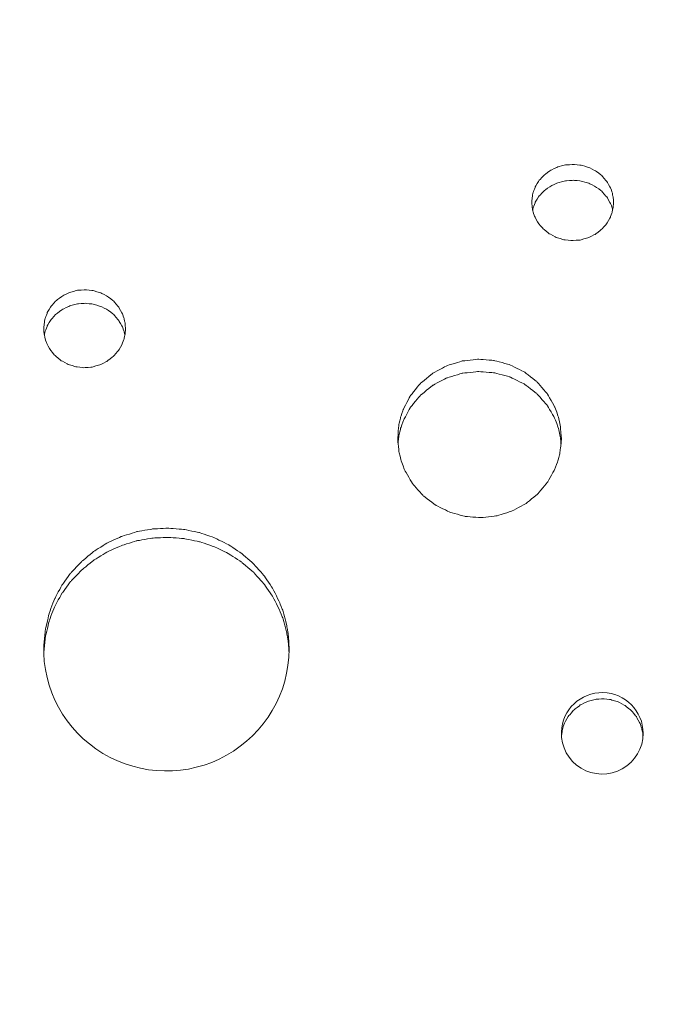
# Model space of a CAD drawing. Units: millimetres. Extents: x -5238 to 5262, y -7062 to 7788.
# Drawn here: x -197 to 38, y -1465 to -1103 of the extents above; entities that cross this region are included whole.
import ezdxf

# ---------------------------------------------------------------- set-up
doc = ezdxf.new("R2010")
doc.units = ezdxf.units.MM
doc.header["$MEASUREMENT"] = 0
doc.linetypes.add('ACAD_ISO03W100', pattern=[30, 12, -18])
doc.layers.add('InterSystem-description', color=7, linetype='Continuous', lineweight=13)
doc.layers.add('InterSystem-dimension', color=7, linetype='Continuous', lineweight=5)
doc.layers.add('Warstwa 1', color=7, linetype='Continuous')
doc.styles.add('arial', font='arial.ttf')
doc.dimstyles.new('IS_1-50(mm)', dxfattribs={"dimtxt": 100, "dimasz": 100, "dimexe": 10, "dimexo": 50, "dimgap": 10, "dimtad": 1, "dimdec": 0, "dimrnd": 0.5, "dimzin": 0, "dimtxsty": 'arial', "dimcen": 50, "dimclrd": 256, "dimclre": 256, "dimclrt": 256, "dimadec": 1, "dimazin": 0, "dimtfac": 1, "dimtdec": 0, "dimtmove": 0, "dimatfit": 3, "dimfxl": 0, "dimtolj": 1, "dimtzin": 0, "dimlwd": -1, "dimlwe": -1, "dimarcsym": 0})

# ---------------------------------------------------------------- blocks, each defined once
blk = doc.blocks.new('*D3')
at = {"layer": 'InterSystem-dimension', "transparency": 16777216}
for p, q in [((-3924.57, 1287.76), (-3924.57, -4363.19)), ((3911.55, -1576.49), (3911.55, -4363.19)), ((-3824.57, -4353.19), (3811.55, -4353.19))]:
    blk.add_line(p, q, dxfattribs=at)
for points in [[(-3824.57, -4336.52), (-3824.57, -4369.86), (-3924.57, -4353.19)], [(3811.55, -4336.52), (3811.55, -4369.86), (3911.55, -4353.19)]]:
    blk.add_solid(points, dxfattribs=at)
at = {"layer": 'InterSystem-dimension', "transparency": 16777216, "insert": (-6.51, -4292.13), "char_height": 100, "attachment_point": 5, "style": 'arial'}
blk.add_mtext('\\A1;7800', dxfattribs=at)
blk = doc.blocks.new('*D4')
at = {"layer": 'InterSystem-dimension', "transparency": 16777216}
for p, q in [((-1926.58, 659.04), (-1926.58, -4037.44)), ((1916.81, -1474.66), (1916.81, -4037.44)), ((-1826.58, -4027.44), (1816.81, -4027.44))]:
    blk.add_line(p, q, dxfattribs=at)
for points in [[(-1826.58, -4010.77), (-1826.58, -4044.11), (-1926.58, -4027.44)], [(1816.81, -4010.77), (1816.81, -4044.11), (1916.81, -4027.44)]]:
    blk.add_solid(points, dxfattribs=at)
at = {"layer": 'InterSystem-dimension', "transparency": 16777216, "insert": (-4.89, -3966.35), "char_height": 100, "attachment_point": 5, "style": 'arial'}
blk.add_mtext('\\A1;3900', dxfattribs=at)
blk = doc.blocks.new('*D5')
at = {"layer": 'InterSystem-dimension', "transparency": 16777216}
for p, q in [((-40.17, 3749.67), (4427.25, 3749.67)), ((4417.25, -3649.62), (4417.25, 3649.67)), ((-213.68, -3749.62), (4427.25, -3749.62))]:
    blk.add_line(p, q, dxfattribs=at)
for points in [[(4400.58, 3649.67), (4433.92, 3649.67), (4417.25, 3749.67)], [(4400.58, -3649.62), (4433.92, -3649.62), (4417.25, -3749.62)]]:
    blk.add_solid(points, dxfattribs=at)
at = {"layer": 'InterSystem-dimension', "transparency": 16777216, "insert": (4356.19, 0.02), "char_height": 100, "attachment_point": 5, "rotation": 90, "style": 'arial'}
blk.add_mtext('\\A1;7500', dxfattribs=at)
blk = doc.blocks.new('*D6')
at = {"layer": 'InterSystem-dimension', "transparency": 16777216}
for p, q in [((-217, 2250.14), (4219.56, 2250.14)), ((4209.56, -2149.7), (4209.56, 2150.14)), ((-212.31, -2249.7), (4219.56, -2249.7))]:
    blk.add_line(p, q, dxfattribs=at)
for points in [[(4192.89, 2150.14), (4226.23, 2150.14), (4209.56, 2250.14)], [(4192.89, -2149.7), (4226.23, -2149.7), (4209.56, -2249.7)]]:
    blk.add_solid(points, dxfattribs=at)
at = {"layer": 'InterSystem-dimension', "transparency": 16777216, "insert": (4148.5, 0.22), "char_height": 100, "attachment_point": 5, "rotation": 90, "style": 'arial'}
blk.add_mtext('\\A1;4500', dxfattribs=at)

msp = doc.modelspace()

# ---------------------------------------------------------------- linework, layer by layer
at = {"layer": 'InterSystem-description', "linetype": 'ACAD_ISO03W100', "ltscale": 10}
msp.add_open_spline([(-3918.772, 1540.9063), (-3918.772, 1540.9063), (-3918.772, 1540.8163), (-3918.772, 1540.8163), (-3918.772, 1540.8163), (-3922.6168, 1490.1363), (-3924.5742, 1438.9263), (-3924.5742, 1387.2563), (-3924.5742, 1387.2563), (-3924.5742, 1337.7563), (-3922.7566, 1288.6662), (-3919.2014, 1240.0762), (-3919.2014, 1240.0762), (-3919.2014, 1240.0762), (-3919.7807, 837.8462), (-3919.7807, 837.8462), (-3919.7807, 837.8462), (-3922.487, 795.3762), (-3923.8751, 752.5362), (-3923.8751, 709.3762), (-3923.8751, 709.3762), (-3923.8751, 668.5162), (-3922.5469, 627.9662), (-3920.1402, 587.7162), (-3920.1402, 587.7162), (-3920.1402, 587.7162), (-3920.1402, 586.1362), (-3920.1402, 586.1362), (-3920.1402, 586.1362), (-3920.1402, 586.1362), (-3920.0303, 585.8262), (-3920.0303, 585.8262), (-3920.0303, 585.8262), (-3897.0214, 207.8762), (-3769.214, -141.6838), (-3565.3294, -434.1538), (-3565.3294, -434.1538), (-3565.3294, -434.1538), (-3565.2595, -434.3638), (-3565.2595, -434.3638), (-3565.2595, -434.3638), (-3565.2595, -434.3638), (-3564.6404, -435.1238), (-3564.6404, -435.1238), (-3564.6404, -435.1238), (-3509.2252, -514.5038), (-3448.2376, -589.6838), (-3382.1768, -660.0638), (-3382.1768, -660.0638), (-3382.1768, -660.0638), (-2161.1861, -2165.2439), (-2161.1861, -2165.2439), (-2161.1861, -2165.2439), (-2161.1861, -2165.2439), (-2160.8266, -2165.7439), (-2160.8266, -2165.7439), (-2160.8266, -2165.7439), (-2100.1885, -2278.2639), (-2025.6193, -2382.1439), (-1939.4257, -2475.0739), (-1939.4257, -2475.0739), (-1939.4257, -2475.0739), (-1547.565, -3022.5339), (-1547.565, -3022.5339), (-1547.565, -3022.5339), (-1506.2908, -3091.1039), (-1459.7237, -3156.1139), (-1408.393, -3216.9739), (-1408.393, -3216.9739), (-1408.393, -3216.9739), (-1407.3744, -3218.4039), (-1407.3744, -3218.4039), (-1407.3744, -3218.4039), (-1407.3744, -3218.4039), (-1407.0748, -3218.5439), (-1407.0748, -3218.5439), (-1407.0748, -3218.5439), (-1132.3159, -3543.3639), (-722.09, -3749.6239), (-263.6793, -3749.6239), (-263.6793, -3749.6239), (-120.263, -3749.6239), (18.4397, -3729.4339), (149.7623, -3691.7439), (149.7623, -3691.7439), (149.7623, -3691.7439), (2195.8784, -3405.2839), (2195.8784, -3405.2839), (2195.8784, -3405.2839), (2195.8784, -3405.2839), (2196.2679, -3405.0739), (2196.2679, -3405.0739), (2196.2679, -3405.0739), (2676.5891, -3337.7039), (3102.1143, -3099.3439), (3409.5091, -2753.3139), (3409.5091, -2753.3139), (3409.5091, -2753.3139), (3409.8586, -2753.1239), (3409.8586, -2753.1239), (3409.8586, -2753.1239), (3409.8586, -2753.1239), (3410.0184, -2752.7439), (3410.0184, -2752.7439), (3410.0184, -2752.7439), (3702.5432, -2423.1939), (3888.0027, -1996.2339), (3911.5509, -1526.4939), (3911.5509, -1526.4939), (3911.5509, -1526.4939), (3911.5609, -1526.4739), (3911.5609, -1526.4739), (3911.5609, -1526.4739), (3911.5609, -1526.4739), (3911.5709, -1526.1139), (3911.5709, -1526.1139), (3911.5709, -1526.1139), (3913.2486, -1492.5139), (3914.1075, -1458.6839), (3914.1075, -1424.6539), (3914.1075, -1424.6539), (3914.1075, -1411.9039), (3913.9876, -1399.1539), (3913.738, -1386.4239), (3913.738, -1386.4239), (3913.738, -1386.4239), (3924.6832, -682.3338), (3924.6832, -682.3338), (3924.6832, -682.3338), (3924.6832, -682.3338), (3911.2713, -628.1438), (3911.2713, -628.1438), (3911.2713, -628.1438), (3896.691, -381.7338), (3836.7819, -141.3838), (3735.7484, 81.1862), (3735.7484, 81.1862), (3735.7484, 81.1862), (3735.7284, 81.2562), (3735.7284, 81.2562), (3735.7284, 81.2562), (3735.7284, 81.2562), (3735.5287, 81.6662), (3735.5287, 81.6662), (3735.5287, 81.6662), (3717.503, 121.3362), (3698.1791, 160.4362), (3677.567, 198.9062), (3677.567, 198.9062), (3677.567, 198.9062), (2621.104, 2336.0663), (2621.104, 2336.0663), (2621.104, 2336.0663), (2621.104, 2336.0663), (2620.6546, 2336.9863), (2620.6546, 2336.9863), (2620.6546, 2336.9863), (2620.6546, 2336.9863), (2617.7486, 2342.8563), (2617.7486, 2342.8563), (2617.7486, 2342.8563), (2617.7486, 2342.8563), (2617.7086, 2342.8963), (2617.7086, 2342.8963), (2617.7086, 2342.8963), (2565.5091, 2447.7263), (2500.8964, 2546.7963), (2424.6594, 2637.7663), (2424.6594, 2637.7663), (2242.2058, 2855.4963), (2004.0775, 3014.2563), (1739.9942, 3100.1863), (1739.9942, 3100.1863), (1739.9942, 3100.1863), (1739.9742, 3100.2063), (1739.9742, 3100.2063), (1739.9742, 3100.2063), (1739.9742, 3100.2063), (279.2973, 3647.3963), (279.2973, 3647.3963), (279.2973, 3647.3963), (267.0339, 3652.1763), (254.6905, 3656.7963), (242.2973, 3661.2563), (242.2973, 3661.2563), (242.2973, 3661.2563), (240.7594, 3661.8363), (240.7594, 3661.8363), (240.7594, 3661.8363), (240.7594, 3661.8363), (240.6994, 3661.8363), (240.6994, 3661.8363), (240.6994, 3661.8363), (80.4459, 3719.3063), (-90.1736, 3749.6663), (-264.2984, 3749.6663), (-264.2984, 3749.6663), (-378.5341, 3749.6663), (-489.7738, 3736.8263), (-596.6794, 3712.5663), (-596.6794, 3712.5663), (-596.6794, 3712.5663), (-596.8193, 3712.5763), (-596.8193, 3712.5763), (-596.8193, 3712.5763), (-596.8193, 3712.5763), (-2258.8043, 3359.6763), (-2258.8043, 3359.6763), (-2258.8043, 3359.6763), (-2316.726, 3349.9763), (-2373.8489, 3337.8963), (-2429.9631, 3323.3263), (-2429.9631, 3323.3263), (-2429.9631, 3323.3263), (-2431.0117, 3323.1063), (-2431.0117, 3323.1063), (-2431.0117, 3323.1063), (-2431.0117, 3323.1063), (-2431.0816, 3323.0263), (-2431.0816, 3323.0263), (-2431.0816, 3323.0263), (-3242.5055, 3111.8663), (-3853.3804, 2402.7463), (-3918.762, 1540.9163), (-3918.762, 1540.9163), (-3918.762, 1540.9163), (-3918.772, 1540.9063), (-3918.772, 1540.9063)], degree=3, knots=[0, 0, 0, 0, 0.01724138, 0.01724138, 0.01724138, 0.01724139, 0.03448276, 0.03448276, 0.03448276, 0.03448277, 0.05172414, 0.05172414, 0.05172414, 0.05172415, 0.06896552, 0.06896552, 0.06896552, 0.06896553, 0.0862069, 0.0862069, 0.0862069, 0.08620691, 0.10344828, 0.10344828, 0.10344828, 0.10344829, 0.12068966, 0.12068966, 0.12068966, 0.12068967, 0.13793103, 0.13793103, 0.13793103, 0.13793104, 0.15517241, 0.15517241, 0.15517241, 0.15517242, 0.17241379, 0.17241379, 0.17241379, 0.1724138, 0.18965517, 0.18965517, 0.18965517, 0.18965518, 0.20689655, 0.20689655, 0.20689655, 0.20689656, 0.22413793, 0.22413793, 0.22413793, 0.22413794, 0.24137931, 0.24137931, 0.24137931, 0.24137932, 0.25862069, 0.25862069, 0.25862069, 0.2586207, 0.27586207, 0.27586207, 0.27586207, 0.27586208, 0.29310345, 0.29310345, 0.29310345, 0.29310346, 0.31034483, 0.31034483, 0.31034483, 0.31034484, 0.32758621, 0.32758621, 0.32758621, 0.32758622, 0.34482759, 0.34482759, 0.34482759, 0.3448276, 0.36206897, 0.36206897, 0.36206897, 0.36206898, 0.37931034, 0.37931034, 0.37931034, 0.37931035, 0.39655172, 0.39655172, 0.39655172, 0.39655173, 0.4137931, 0.4137931, 0.4137931, 0.41379311, 0.43103448, 0.43103448, 0.43103448, 0.43103449, 0.44827586, 0.44827586, 0.44827586, 0.44827587, 0.46551724, 0.46551724, 0.46551724, 0.46551725, 0.48275862, 0.48275862, 0.48275862, 0.48275863, 0.5, 0.5, 0.5, 0.50000001, 0.51724138, 0.51724138, 0.51724138, 0.51724139, 0.53448276, 0.53448276, 0.53448276, 0.53448277, 0.55172414, 0.55172414, 0.55172414, 0.55172415, 0.56896552, 0.56896552, 0.56896552, 0.56896553, 0.5862069, 0.5862069, 0.5862069, 0.58620691, 0.60344828, 0.60344828, 0.60344828, 0.60344829, 0.62068966, 0.62068966, 0.62068966, 0.62068967, 0.63793103, 0.63793103, 0.63793103, 0.63793104, 0.65517241, 0.65517241, 0.65517241, 0.65517242, 0.67241379, 0.67241379, 0.67241379, 0.6724138, 0.68965517, 0.68965517, 0.68965517, 0.68965518, 0.70689655, 0.70689655, 0.70689655, 0.70689656, 0.72413793, 0.72413793, 0.72413793, 0.72413794, 0.74137931, 0.74137931, 0.74137931, 0.74137932, 0.75862069, 0.75862069, 0.75862069, 0.7586207, 0.77586207, 0.77586207, 0.77586207, 0.77586208, 0.79310345, 0.79310345, 0.79310345, 0.79310346, 0.81034483, 0.81034483, 0.81034483, 0.81034484, 0.82758621, 0.82758621, 0.82758621, 0.82758622, 0.84482759, 0.84482759, 0.84482759, 0.8448276, 0.86206897, 0.86206897, 0.86206897, 0.86206898, 0.87931034, 0.87931034, 0.87931034, 0.87931035, 0.89655172, 0.89655172, 0.89655172, 0.89655173, 0.9137931, 0.9137931, 0.9137931, 0.91379311, 0.93103448, 0.93103448, 0.93103448, 0.93103449, 0.94827586, 0.94827586, 0.94827586, 0.94827587, 0.96551724, 0.96551724, 0.96551724, 0.96551725, 1, 1, 1, 1], dxfattribs=at)
at = {"layer": 'Warstwa 1', "color": 250, "lineweight": 9}
for points, knots in [([(-8.8328, -1169.7737), (-8.8328, -1169.7737), (-8.5917, -1167.7452), (-8.5917, -1167.7452), (-8.5917, -1167.7452), (-8.5917, -1167.7452), (-8.21, -1166.1763), (-8.21, -1166.1763), (-8.21, -1166.1763), (-8.21, -1166.1763), (-7.5269, -1164.4775), (-7.5269, -1164.4775), (-7.5269, -1164.4775), (-7.5269, -1164.4775), (-6.0704, -1162.1092), (-6.0704, -1162.1092), (-6.0704, -1162.1092), (-6.0704, -1162.1092), (-4.1519, -1160.0607), (-4.1519, -1160.0607), (-4.1519, -1160.0607), (-4.1519, -1160.0607), (-1.8516, -1158.4019), (-1.8516, -1158.4019), (-1.8516, -1158.4019), (-1.8516, -1158.4019), (0.76, -1157.1828), (0.76, -1157.1828), (0.76, -1157.1828), (0.76, -1157.1828), (3.5625, -1156.4533), (3.5625, -1156.4533), (3.5625, -1156.4533), (3.5625, -1156.4533), (6.4554, -1156.2335), (6.4554, -1156.2335), (6.4554, -1156.2335), (6.4554, -1156.2335), (9.3584, -1156.5332), (9.3584, -1156.5332), (9.3584, -1156.5332), (9.3584, -1156.5332), (12.1308, -1157.3527), (12.1308, -1157.3527), (12.1308, -1157.3527), (12.1308, -1157.3527), (14.6922, -1158.6417), (14.6922, -1158.6417), (14.6922, -1158.6417), (14.6922, -1158.6417), (16.9322, -1160.3705), (16.9322, -1160.3705), (16.9322, -1160.3705), (16.9322, -1160.3705), (18.7905, -1162.479), (18.7905, -1162.479), (18.7905, -1162.479), (18.7905, -1162.479), (20.1566, -1164.8872), (20.1566, -1164.8872), (20.1566, -1164.8872), (20.1566, -1164.8872), (20.7894, -1166.606), (20.7894, -1166.606), (20.7894, -1166.606), (20.7894, -1166.606), (21.1209, -1168.1949), (21.1209, -1168.1949), (21.1209, -1168.1949), (21.1209, -1168.1949), (21.2916, -1170.2134), (21.2916, -1170.2134)], [0, 0, 0, 0, 0.05263158, 0.05263158, 0.05263158, 0.05263159, 0.10526316, 0.10526316, 0.10526316, 0.10526317, 0.15789474, 0.15789474, 0.15789474, 0.15789475, 0.21052632, 0.21052632, 0.21052632, 0.21052633, 0.26315789, 0.26315789, 0.26315789, 0.2631579, 0.31578947, 0.31578947, 0.31578947, 0.31578948, 0.36842105, 0.36842105, 0.36842105, 0.36842106, 0.42105263, 0.42105263, 0.42105263, 0.42105264, 0.47368421, 0.47368421, 0.47368421, 0.47368422, 0.52631579, 0.52631579, 0.52631579, 0.5263158, 0.57894737, 0.57894737, 0.57894737, 0.57894738, 0.63157895, 0.63157895, 0.63157895, 0.63157896, 0.68421053, 0.68421053, 0.68421053, 0.68421054, 0.73684211, 0.73684211, 0.73684211, 0.73684212, 0.78947368, 0.78947368, 0.78947368, 0.78947369, 0.84210526, 0.84210526, 0.84210526, 0.84210527, 0.89473684, 0.89473684, 0.89473684, 0.89473685, 1, 1, 1, 1]), ([(-8.5113, -1173.0614), (-8.5113, -1173.0614), (-8.21, -1171.8423), (-8.21, -1171.8423), (-8.21, -1171.8423), (-8.21, -1171.8423), (-7.5269, -1170.1735), (-7.5269, -1170.1735), (-7.5269, -1170.1735), (-7.5269, -1170.1735), (-6.0704, -1167.8551), (-6.0704, -1167.8551), (-6.0704, -1167.8551), (-6.0704, -1167.8551), (-4.1519, -1165.8366), (-4.1519, -1165.8366), (-4.1519, -1165.8366), (-4.1519, -1165.8366), (-1.8516, -1164.2077), (-1.8516, -1164.2077), (-1.8516, -1164.2077), (-1.8516, -1164.2077), (0.76, -1163.0086), (0.76, -1163.0086), (0.76, -1163.0086), (0.76, -1163.0086), (3.5625, -1162.2891), (3.5625, -1162.2891), (3.5625, -1162.2891), (3.5625, -1162.2891), (6.4554, -1162.0793), (6.4554, -1162.0793), (6.4554, -1162.0793), (6.4554, -1162.0793), (9.3584, -1162.379), (9.3584, -1162.379), (9.3584, -1162.379), (9.3584, -1162.379), (12.1308, -1163.1785), (12.1308, -1163.1785), (12.1308, -1163.1785), (12.1308, -1163.1785), (14.6922, -1164.4476), (14.6922, -1164.4476), (14.6922, -1164.4476), (14.6922, -1164.4476), (16.9322, -1166.1463), (16.9322, -1166.1463), (16.9322, -1166.1463), (16.9322, -1166.1463), (18.7905, -1168.2149), (18.7905, -1168.2149), (18.7905, -1168.2149), (18.7905, -1168.2149), (20.1566, -1170.5832), (20.1566, -1170.5832), (20.1566, -1170.5832), (20.1566, -1170.5832), (20.7894, -1172.2719), (20.7894, -1172.2719), (20.7894, -1172.2719), (20.7894, -1172.2719), (20.9501, -1173.0314), (20.9501, -1173.0314)], [0, 0, 0, 0, 0.05882353, 0.05882353, 0.05882353, 0.05882354, 0.11764706, 0.11764706, 0.11764706, 0.11764707, 0.17647059, 0.17647059, 0.17647059, 0.1764706, 0.23529412, 0.23529412, 0.23529412, 0.23529413, 0.29411765, 0.29411765, 0.29411765, 0.29411766, 0.35294118, 0.35294118, 0.35294118, 0.35294119, 0.41176471, 0.41176471, 0.41176471, 0.41176472, 0.47058824, 0.47058824, 0.47058824, 0.47058825, 0.52941176, 0.52941176, 0.52941176, 0.52941177, 0.58823529, 0.58823529, 0.58823529, 0.5882353, 0.64705882, 0.64705882, 0.64705882, 0.64705883, 0.70588235, 0.70588235, 0.70588235, 0.70588236, 0.76470588, 0.76470588, 0.76470588, 0.76470589, 0.82352941, 0.82352941, 0.82352941, 0.82352942, 0.88235294, 0.88235294, 0.88235294, 0.88235295, 1, 1, 1, 1]), ([(21.2916, -1170.2134), (21.2916, -1170.2134), (21.1108, -1172.2819), (21.1108, -1172.2819), (21.1108, -1172.2819), (21.1108, -1172.2819), (20.7693, -1173.9008), (20.7693, -1173.9008), (20.7693, -1173.9008), (20.7693, -1173.9008), (20.1164, -1175.6695), (20.1164, -1175.6695), (20.1164, -1175.6695), (20.1164, -1175.6695), (18.68, -1178.1277), (18.68, -1178.1277), (18.68, -1178.1277), (18.68, -1178.1277), (16.7715, -1180.2662), (16.7715, -1180.2662), (16.7715, -1180.2662), (16.7715, -1180.2662), (14.4511, -1182.015), (14.4511, -1182.015), (14.4511, -1182.015), (14.4511, -1182.015), (11.7993, -1183.304), (11.7993, -1183.304), (11.7993, -1183.304), (11.7993, -1183.304), (8.9466, -1184.0735), (8.9466, -1184.0735), (8.9466, -1184.0735), (8.9466, -1184.0735), (5.9833, -1184.3033), (5.9833, -1184.3033), (5.9833, -1184.3033), (5.9833, -1184.3033), (3.0302, -1183.9835), (3.0302, -1183.9835), (3.0302, -1183.9835), (3.0302, -1183.9835), (0.2076, -1183.1242), (0.2076, -1183.1242), (0.2076, -1183.1242), (0.2076, -1183.1242), (-2.394, -1181.7651), (-2.394, -1181.7651), (-2.394, -1181.7651), (-2.394, -1181.7651), (-4.6541, -1179.9564), (-4.6541, -1179.9564), (-4.6541, -1179.9564), (-4.6541, -1179.9564), (-6.5024, -1177.748), (-6.5024, -1177.748), (-6.5024, -1177.748), (-6.5024, -1177.748), (-7.8484, -1175.2498), (-7.8484, -1175.2498), (-7.8484, -1175.2498), (-7.8484, -1175.2498), (-8.441, -1173.4711), (-8.441, -1173.4711), (-8.441, -1173.4711), (-8.441, -1173.4711), (-8.7323, -1171.8423), (-8.7323, -1171.8423), (-8.7323, -1171.8423), (-8.7323, -1171.8423), (-8.8328, -1169.7737), (-8.8328, -1169.7737)], [0, 0, 0, 0, 0.05263158, 0.05263158, 0.05263158, 0.05263159, 0.10526316, 0.10526316, 0.10526316, 0.10526317, 0.15789474, 0.15789474, 0.15789474, 0.15789475, 0.21052632, 0.21052632, 0.21052632, 0.21052633, 0.26315789, 0.26315789, 0.26315789, 0.2631579, 0.31578947, 0.31578947, 0.31578947, 0.31578948, 0.36842105, 0.36842105, 0.36842105, 0.36842106, 0.42105263, 0.42105263, 0.42105263, 0.42105264, 0.47368421, 0.47368421, 0.47368421, 0.47368422, 0.52631579, 0.52631579, 0.52631579, 0.5263158, 0.57894737, 0.57894737, 0.57894737, 0.57894738, 0.63157895, 0.63157895, 0.63157895, 0.63157896, 0.68421053, 0.68421053, 0.68421053, 0.68421054, 0.73684211, 0.73684211, 0.73684211, 0.73684212, 0.78947368, 0.78947368, 0.78947368, 0.78947369, 0.84210526, 0.84210526, 0.84210526, 0.84210527, 0.89473684, 0.89473684, 0.89473684, 0.89473685, 1, 1, 1, 1]), ([(-188.5849, -1216.2304), (-188.5849, -1216.2304), (-188.3337, -1214.1619), (-188.3337, -1214.1619), (-188.3337, -1214.1619), (-188.3337, -1214.1619), (-187.952, -1212.553), (-187.952, -1212.553), (-187.952, -1212.553), (-187.952, -1212.553), (-187.269, -1210.8143), (-187.269, -1210.8143), (-187.269, -1210.8143), (-187.269, -1210.8143), (-185.8125, -1208.396), (-185.8125, -1208.396), (-185.8125, -1208.396), (-185.8125, -1208.396), (-183.8939, -1206.2975), (-183.8939, -1206.2975), (-183.8939, -1206.2975), (-183.8939, -1206.2975), (-181.5937, -1204.5887), (-181.5937, -1204.5887), (-181.5937, -1204.5887), (-181.5937, -1204.5887), (-178.9921, -1203.3496), (-178.9921, -1203.3496), (-178.9921, -1203.3496), (-178.9921, -1203.3496), (-176.1895, -1202.5902), (-176.1895, -1202.5902), (-176.1895, -1202.5902), (-176.1895, -1202.5902), (-173.2866, -1202.3703), (-173.2866, -1202.3703), (-173.2866, -1202.3703), (-173.2866, -1202.3703), (-170.3937, -1202.6801), (-170.3937, -1202.6801), (-170.3937, -1202.6801), (-170.3937, -1202.6801), (-167.6113, -1203.5195), (-167.6113, -1203.5195), (-167.6113, -1203.5195), (-167.6113, -1203.5195), (-165.0498, -1204.8386), (-165.0498, -1204.8386), (-165.0498, -1204.8386), (-165.0498, -1204.8386), (-162.8098, -1206.6073), (-162.8098, -1206.6073), (-162.8098, -1206.6073), (-162.8098, -1206.6073), (-160.9616, -1208.7657), (-160.9616, -1208.7657), (-160.9616, -1208.7657), (-160.9616, -1208.7657), (-159.5855, -1211.234), (-159.5855, -1211.234), (-159.5855, -1211.234), (-159.5855, -1211.234), (-158.9526, -1212.9927), (-158.9526, -1212.9927), (-158.9526, -1212.9927), (-158.9526, -1212.9927), (-158.6212, -1214.6115), (-158.6212, -1214.6115), (-158.6212, -1214.6115), (-158.6212, -1214.6115), (-158.4504, -1216.6801), (-158.4504, -1216.6801)], [0, 0, 0, 0, 0.05263158, 0.05263158, 0.05263158, 0.05263159, 0.10526316, 0.10526316, 0.10526316, 0.10526317, 0.15789474, 0.15789474, 0.15789474, 0.15789475, 0.21052632, 0.21052632, 0.21052632, 0.21052633, 0.26315789, 0.26315789, 0.26315789, 0.2631579, 0.31578947, 0.31578947, 0.31578947, 0.31578948, 0.36842105, 0.36842105, 0.36842105, 0.36842106, 0.42105263, 0.42105263, 0.42105263, 0.42105264, 0.47368421, 0.47368421, 0.47368421, 0.47368422, 0.52631579, 0.52631579, 0.52631579, 0.5263158, 0.57894737, 0.57894737, 0.57894737, 0.57894738, 0.63157895, 0.63157895, 0.63157895, 0.63157896, 0.68421053, 0.68421053, 0.68421053, 0.68421054, 0.73684211, 0.73684211, 0.73684211, 0.73684212, 0.78947368, 0.78947368, 0.78947368, 0.78947369, 0.84210526, 0.84210526, 0.84210526, 0.84210527, 0.89473684, 0.89473684, 0.89473684, 0.89473685, 1, 1, 1, 1]), ([(-188.3538, -1219.0484), (-188.3538, -1219.0484), (-188.3337, -1218.9384), (-188.3337, -1218.9384), (-188.3337, -1218.9384), (-188.3337, -1218.9384), (-187.952, -1217.3596), (-187.952, -1217.3596), (-187.952, -1217.3596), (-187.952, -1217.3596), (-187.269, -1215.6508), (-187.269, -1215.6508), (-187.269, -1215.6508), (-187.269, -1215.6508), (-185.8125, -1213.2825), (-185.8125, -1213.2825), (-185.8125, -1213.2825), (-185.8125, -1213.2825), (-183.8939, -1211.224), (-183.8939, -1211.224), (-183.8939, -1211.224), (-183.8939, -1211.224), (-181.5937, -1209.5452), (-181.5937, -1209.5452), (-181.5937, -1209.5452), (-181.5937, -1209.5452), (-178.9921, -1208.3261), (-178.9921, -1208.3261), (-178.9921, -1208.3261), (-178.9921, -1208.3261), (-176.1895, -1207.5866), (-176.1895, -1207.5866), (-176.1895, -1207.5866), (-176.1895, -1207.5866), (-173.2866, -1207.3767), (-173.2866, -1207.3767), (-173.2866, -1207.3767), (-173.2866, -1207.3767), (-170.3937, -1207.6765), (-170.3937, -1207.6765), (-170.3937, -1207.6765), (-170.3937, -1207.6765), (-167.6113, -1208.4959), (-167.6113, -1208.4959), (-167.6113, -1208.4959), (-167.6113, -1208.4959), (-165.0498, -1209.795), (-165.0498, -1209.795), (-165.0498, -1209.795), (-165.0498, -1209.795), (-162.8098, -1211.5338), (-162.8098, -1211.5338), (-162.8098, -1211.5338), (-162.8098, -1211.5338), (-160.9616, -1213.6522), (-160.9616, -1213.6522), (-160.9616, -1213.6522), (-160.9616, -1213.6522), (-159.5855, -1216.0705), (-159.5855, -1216.0705), (-159.5855, -1216.0705), (-159.5855, -1216.0705), (-158.9526, -1217.7993), (-158.9526, -1217.7993), (-158.9526, -1217.7993), (-158.9526, -1217.7993), (-158.6915, -1219.0683), (-158.6915, -1219.0683)], [0, 0, 0, 0, 0.05555556, 0.05555556, 0.05555556, 0.05555557, 0.11111111, 0.11111111, 0.11111111, 0.11111112, 0.16666667, 0.16666667, 0.16666667, 0.16666668, 0.22222222, 0.22222222, 0.22222222, 0.22222223, 0.27777778, 0.27777778, 0.27777778, 0.27777779, 0.33333333, 0.33333333, 0.33333333, 0.33333334, 0.38888889, 0.38888889, 0.38888889, 0.3888889, 0.44444444, 0.44444444, 0.44444444, 0.44444445, 0.5, 0.5, 0.5, 0.50000001, 0.55555556, 0.55555556, 0.55555556, 0.55555557, 0.61111111, 0.61111111, 0.61111111, 0.61111112, 0.66666667, 0.66666667, 0.66666667, 0.66666668, 0.72222222, 0.72222222, 0.72222222, 0.72222223, 0.77777778, 0.77777778, 0.77777778, 0.77777779, 0.83333333, 0.83333333, 0.83333333, 0.83333334, 0.88888889, 0.88888889, 0.88888889, 0.8888889, 1, 1, 1, 1]), ([(-158.4504, -1216.6801), (-158.4504, -1216.6801), (-158.6312, -1218.7985), (-158.6312, -1218.7985), (-158.6312, -1218.7985), (-158.6312, -1218.7985), (-158.9828, -1220.4474), (-158.9828, -1220.4474), (-158.9828, -1220.4474), (-158.9828, -1220.4474), (-159.6357, -1222.2561), (-159.6357, -1222.2561), (-159.6357, -1222.2561), (-159.6357, -1222.2561), (-161.062, -1224.7643), (-161.062, -1224.7643), (-161.062, -1224.7643), (-161.062, -1224.7643), (-162.9806, -1226.9527), (-162.9806, -1226.9527), (-162.9806, -1226.9527), (-162.9806, -1226.9527), (-165.301, -1228.7414), (-165.301, -1228.7414), (-165.301, -1228.7414), (-165.301, -1228.7414), (-167.9427, -1230.0505), (-167.9427, -1230.0505), (-167.9427, -1230.0505), (-167.9427, -1230.0505), (-170.7955, -1230.8399), (-170.7955, -1230.8399), (-170.7955, -1230.8399), (-170.7955, -1230.8399), (-173.7587, -1231.0797), (-173.7587, -1231.0797), (-173.7587, -1231.0797), (-173.7587, -1231.0797), (-176.7119, -1230.75), (-176.7119, -1230.75), (-176.7119, -1230.75), (-176.7119, -1230.75), (-179.5345, -1229.8806), (-179.5345, -1229.8806), (-179.5345, -1229.8806), (-179.5345, -1229.8806), (-182.1361, -1228.4916), (-182.1361, -1228.4916), (-182.1361, -1228.4916), (-182.1361, -1228.4916), (-184.3962, -1226.6329), (-184.3962, -1226.6329), (-184.3962, -1226.6329), (-184.3962, -1226.6329), (-186.2444, -1224.3845), (-186.2444, -1224.3845), (-186.2444, -1224.3845), (-186.2444, -1224.3845), (-187.5904, -1221.8264), (-187.5904, -1221.8264), (-187.5904, -1221.8264), (-187.5904, -1221.8264), (-188.1831, -1220.0077), (-188.1831, -1220.0077), (-188.1831, -1220.0077), (-188.1831, -1220.0077), (-188.4744, -1218.3389), (-188.4744, -1218.3389), (-188.4744, -1218.3389), (-188.4744, -1218.3389), (-188.5849, -1216.2304), (-188.5849, -1216.2304)], [0, 0, 0, 0, 0.05263158, 0.05263158, 0.05263158, 0.05263159, 0.10526316, 0.10526316, 0.10526316, 0.10526317, 0.15789474, 0.15789474, 0.15789474, 0.15789475, 0.21052632, 0.21052632, 0.21052632, 0.21052633, 0.26315789, 0.26315789, 0.26315789, 0.2631579, 0.31578947, 0.31578947, 0.31578947, 0.31578948, 0.36842105, 0.36842105, 0.36842105, 0.36842106, 0.42105263, 0.42105263, 0.42105263, 0.42105264, 0.47368421, 0.47368421, 0.47368421, 0.47368422, 0.52631579, 0.52631579, 0.52631579, 0.5263158, 0.57894737, 0.57894737, 0.57894737, 0.57894738, 0.63157895, 0.63157895, 0.63157895, 0.63157896, 0.68421053, 0.68421053, 0.68421053, 0.68421054, 0.73684211, 0.73684211, 0.73684211, 0.73684212, 0.78947368, 0.78947368, 0.78947368, 0.78947369, 0.84210526, 0.84210526, 0.84210526, 0.84210527, 0.89473684, 0.89473684, 0.89473684, 0.89473685, 1, 1, 1, 1]), ([(-58.2031, -1257.8805), (-58.2031, -1257.8805), (-58.0825, -1254.7128), (-58.0825, -1254.7128), (-58.0825, -1254.7128), (-58.0825, -1254.7128), (-57.7611, -1251.9447), (-57.7611, -1251.9447), (-57.7611, -1251.9447), (-57.7611, -1251.9447), (-57.1383, -1249.2667), (-57.1383, -1249.2667), (-57.1383, -1249.2667), (-57.1383, -1249.2667), (-56.2041, -1246.5186), (-56.2041, -1246.5186), (-56.2041, -1246.5186), (-56.2041, -1246.5186), (-53.5222, -1241.3723), (-53.5222, -1241.3723), (-53.5222, -1241.3723), (-53.5222, -1241.3723), (-49.8357, -1236.8556), (-49.8357, -1236.8556), (-49.8357, -1236.8556), (-49.8357, -1236.8556), (-45.3156, -1233.1382), (-45.3156, -1233.1382), (-45.3156, -1233.1382), (-45.3156, -1233.1382), (-40.1123, -1230.3502), (-40.1123, -1230.3502), (-40.1123, -1230.3502), (-40.1123, -1230.3502), (-34.4571, -1228.6015), (-34.4571, -1228.6015), (-34.4571, -1228.6015), (-34.4571, -1228.6015), (-28.5508, -1227.952), (-28.5508, -1227.952), (-28.5508, -1227.952), (-28.5508, -1227.952), (-22.6344, -1228.4216), (-22.6344, -1228.4216), (-22.6344, -1228.4216), (-22.6344, -1228.4216), (-16.9189, -1230.0005), (-16.9189, -1230.0005), (-16.9189, -1230.0005), (-16.9189, -1230.0005), (-11.6353, -1232.6286), (-11.6353, -1232.6286), (-11.6353, -1232.6286), (-11.6353, -1232.6286), (-6.9946, -1236.206), (-6.9946, -1236.206), (-6.9946, -1236.206), (-6.9946, -1236.206), (-3.1574, -1240.6129), (-3.1574, -1240.6129), (-3.1574, -1240.6129), (-3.1574, -1240.6129), (-0.3047, -1245.6593), (-0.3047, -1245.6593), (-0.3047, -1245.6593), (-0.3047, -1245.6593), (0.9911, -1249.3066), (0.9911, -1249.3066), (0.9911, -1249.3066), (0.9911, -1249.3066), (1.7243, -1252.8241), (1.7243, -1252.8241), (1.7243, -1252.8241), (1.7243, -1252.8241), (2.0558, -1256.9611), (2.0558, -1256.9611)], [0, 0, 0, 0, 0.05, 0.05, 0.05, 0.05000001, 0.1, 0.1, 0.1, 0.10000001, 0.15, 0.15, 0.15, 0.15000001, 0.2, 0.2, 0.2, 0.20000001, 0.25, 0.25, 0.25, 0.25000001, 0.3, 0.3, 0.3, 0.30000001, 0.35, 0.35, 0.35, 0.35000001, 0.4, 0.4, 0.4, 0.40000001, 0.45, 0.45, 0.45, 0.45000001, 0.5, 0.5, 0.5, 0.50000001, 0.55, 0.55, 0.55, 0.55000001, 0.6, 0.6, 0.6, 0.60000001, 0.65, 0.65, 0.65, 0.65000001, 0.7, 0.7, 0.7, 0.70000001, 0.75, 0.75, 0.75, 0.75000001, 0.8, 0.8, 0.8, 0.80000001, 0.85, 0.85, 0.85, 0.85000001, 0.9, 0.9, 0.9, 0.90000001, 1, 1, 1, 1]), ([(-58.0926, -1258.8498), (-58.0926, -1258.8498), (-58.0825, -1258.7399), (-58.0825, -1258.7399), (-58.0825, -1258.7399), (-58.0825, -1258.7399), (-57.7611, -1256.0318), (-57.7611, -1256.0318), (-57.7611, -1256.0318), (-57.7611, -1256.0318), (-57.1383, -1253.3937), (-57.1383, -1253.3937), (-57.1383, -1253.3937), (-57.1383, -1253.3937), (-56.2041, -1250.7056), (-56.2041, -1250.7056), (-56.2041, -1250.7056), (-56.2041, -1250.7056), (-53.5222, -1245.6593), (-53.5222, -1245.6593), (-53.5222, -1245.6593), (-53.5222, -1245.6593), (-49.8357, -1241.2224), (-49.8357, -1241.2224), (-49.8357, -1241.2224), (-49.8357, -1241.2224), (-45.3156, -1237.5651), (-45.3156, -1237.5651), (-45.3156, -1237.5651), (-45.3156, -1237.5651), (-40.1123, -1234.837), (-40.1123, -1234.837), (-40.1123, -1234.837), (-40.1123, -1234.837), (-34.4571, -1233.1183), (-34.4571, -1233.1183), (-34.4571, -1233.1183), (-34.4571, -1233.1183), (-28.5508, -1232.4887), (-28.5508, -1232.4887), (-28.5508, -1232.4887), (-28.5508, -1232.4887), (-22.6344, -1232.9384), (-22.6344, -1232.9384), (-22.6344, -1232.9384), (-22.6344, -1232.9384), (-16.9189, -1234.4973), (-16.9189, -1234.4973), (-16.9189, -1234.4973), (-16.9189, -1234.4973), (-11.6353, -1237.0654), (-11.6353, -1237.0654), (-11.6353, -1237.0654), (-11.6353, -1237.0654), (-6.9946, -1240.5829), (-6.9946, -1240.5829), (-6.9946, -1240.5829), (-6.9946, -1240.5829), (-3.1574, -1244.8998), (-3.1574, -1244.8998), (-3.1574, -1244.8998), (-3.1574, -1244.8998), (-0.3047, -1249.8662), (-0.3047, -1249.8662), (-0.3047, -1249.8662), (-0.3047, -1249.8662), (0.9911, -1253.4437), (0.9911, -1253.4437), (0.9911, -1253.4437), (0.9911, -1253.4437), (1.7243, -1256.8912), (1.7243, -1256.8912), (1.7243, -1256.8912), (1.7243, -1256.8912), (1.9051, -1259.1496), (1.9051, -1259.1496)], [0, 0, 0, 0, 0.05, 0.05, 0.05, 0.05000001, 0.1, 0.1, 0.1, 0.10000001, 0.15, 0.15, 0.15, 0.15000001, 0.2, 0.2, 0.2, 0.20000001, 0.25, 0.25, 0.25, 0.25000001, 0.3, 0.3, 0.3, 0.30000001, 0.35, 0.35, 0.35, 0.35000001, 0.4, 0.4, 0.4, 0.40000001, 0.45, 0.45, 0.45, 0.45000001, 0.5, 0.5, 0.5, 0.50000001, 0.55, 0.55, 0.55, 0.55000001, 0.6, 0.6, 0.6, 0.60000001, 0.65, 0.65, 0.65, 0.65000001, 0.7, 0.7, 0.7, 0.70000001, 0.75, 0.75, 0.75, 0.75000001, 0.8, 0.8, 0.8, 0.80000001, 0.85, 0.85, 0.85, 0.85000001, 0.9, 0.9, 0.9, 0.90000001, 1, 1, 1, 1]), ([(2.0558, -1256.9611), (2.0558, -1256.9611), (1.8449, -1260.0689), (1.8449, -1260.0689), (1.8449, -1260.0689), (1.8449, -1260.0689), (1.4431, -1262.777), (1.4431, -1262.777), (1.4431, -1262.777), (1.4431, -1262.777), (0.7701, -1265.4051), (0.7701, -1265.4051), (0.7701, -1265.4051), (0.7701, -1265.4051), (-0.2143, -1268.0832), (-0.2143, -1268.0832), (-0.2143, -1268.0832), (-0.2143, -1268.0832), (-2.9565, -1273.1195), (-2.9565, -1273.1195), (-2.9565, -1273.1195), (-2.9565, -1273.1195), (-6.653, -1277.5364), (-6.653, -1277.5364), (-6.653, -1277.5364), (-6.653, -1277.5364), (-11.1431, -1281.1838), (-11.1431, -1281.1838), (-11.1431, -1281.1838), (-11.1431, -1281.1838), (-16.2659, -1283.9118), (-16.2659, -1283.9118), (-16.2659, -1283.9118), (-16.2659, -1283.9118), (-21.8207, -1285.6306), (-21.8207, -1285.6306), (-21.8207, -1285.6306), (-21.8207, -1285.6306), (-27.6065, -1286.2601), (-27.6065, -1286.2601), (-27.6065, -1286.2601), (-27.6065, -1286.2601), (-33.4124, -1285.8104), (-33.4124, -1285.8104), (-33.4124, -1285.8104), (-33.4124, -1285.8104), (-39.0175, -1284.2615), (-39.0175, -1284.2615), (-39.0175, -1284.2615), (-39.0175, -1284.2615), (-44.2307, -1281.6934), (-44.2307, -1281.6934), (-44.2307, -1281.6934), (-44.2307, -1281.6934), (-48.8212, -1278.1859), (-48.8212, -1278.1859), (-48.8212, -1278.1859), (-48.8212, -1278.1859), (-52.6583, -1273.879), (-52.6583, -1273.879), (-52.6583, -1273.879), (-52.6583, -1273.879), (-55.5613, -1268.9425), (-55.5613, -1268.9425), (-55.5613, -1268.9425), (-55.5613, -1268.9425), (-56.9374, -1265.3751), (-56.9374, -1265.3751), (-56.9374, -1265.3751), (-56.9374, -1265.3751), (-57.7511, -1261.9376), (-57.7511, -1261.9376), (-57.7511, -1261.9376), (-57.7511, -1261.9376), (-58.2031, -1257.8805), (-58.2031, -1257.8805)], [0, 0, 0, 0, 0.05, 0.05, 0.05, 0.05000001, 0.1, 0.1, 0.1, 0.10000001, 0.15, 0.15, 0.15, 0.15000001, 0.2, 0.2, 0.2, 0.20000001, 0.25, 0.25, 0.25, 0.25000001, 0.3, 0.3, 0.3, 0.30000001, 0.35, 0.35, 0.35, 0.35000001, 0.4, 0.4, 0.4, 0.40000001, 0.45, 0.45, 0.45, 0.45000001, 0.5, 0.5, 0.5, 0.50000001, 0.55, 0.55, 0.55, 0.55000001, 0.6, 0.6, 0.6, 0.60000001, 0.65, 0.65, 0.65, 0.65000001, 0.7, 0.7, 0.7, 0.70000001, 0.75, 0.75, 0.75, 0.75000001, 0.8, 0.8, 0.8, 0.80000001, 0.85, 0.85, 0.85, 0.85000001, 0.9, 0.9, 0.9, 0.90000001, 1, 1, 1, 1]), ([(-188.5949, -1333.2064), (-188.5949, -1333.2064), (-187.9018, -1327.1208), (-187.9018, -1327.1208), (-187.9018, -1327.1208), (-187.9018, -1327.1208), (-186.5558, -1321.4149), (-186.5558, -1321.4149), (-186.5558, -1321.4149), (-186.5558, -1321.4149), (-184.5468, -1316.0787), (-184.5468, -1316.0787), (-184.5468, -1316.0787), (-184.5468, -1316.0787), (-181.8649, -1311.1223), (-181.8649, -1311.1223), (-181.8649, -1311.1223), (-181.8649, -1311.1223), (-178.53, -1306.5356), (-178.53, -1306.5356), (-178.53, -1306.5356), (-178.53, -1306.5356), (-174.5322, -1302.3186), (-174.5322, -1302.3186), (-174.5322, -1302.3186), (-174.5322, -1302.3186), (-170.0321, -1298.6312), (-170.0321, -1298.6312), (-170.0321, -1298.6312), (-170.0321, -1298.6312), (-165.1302, -1295.5834), (-165.1302, -1295.5834), (-165.1302, -1295.5834), (-165.1302, -1295.5834), (-159.8165, -1293.1652), (-159.8165, -1293.1652), (-159.8165, -1293.1652), (-159.8165, -1293.1652), (-154.2517, -1291.4264), (-154.2517, -1291.4264), (-154.2517, -1291.4264), (-154.2517, -1291.4264), (-148.5462, -1290.4271), (-148.5462, -1290.4271), (-148.5462, -1290.4271), (-148.5462, -1290.4271), (-142.7001, -1290.1473), (-142.7001, -1290.1473), (-142.7001, -1290.1473), (-142.7001, -1290.1473), (-136.8741, -1290.607), (-136.8741, -1290.607), (-136.8741, -1290.607), (-136.8741, -1290.607), (-131.2088, -1291.7861), (-131.2088, -1291.7861), (-131.2088, -1291.7861), (-131.2088, -1291.7861), (-125.6942, -1293.6848), (-125.6942, -1293.6848), (-125.6942, -1293.6848), (-125.6942, -1293.6848), (-120.4609, -1296.2729), (-120.4609, -1296.2729), (-120.4609, -1296.2729), (-120.4609, -1296.2729), (-115.6494, -1299.4706), (-115.6494, -1299.4706), (-115.6494, -1299.4706), (-115.6494, -1299.4706), (-111.2799, -1303.2979), (-111.2799, -1303.2979), (-111.2799, -1303.2979), (-111.2799, -1303.2979), (-107.4227, -1307.6448), (-107.4227, -1307.6448), (-107.4227, -1307.6448), (-107.4227, -1307.6448), (-104.1983, -1312.4413), (-104.1983, -1312.4413), (-104.1983, -1312.4413), (-104.1983, -1312.4413), (-101.6067, -1317.6476), (-101.6067, -1317.6476), (-101.6067, -1317.6476), (-101.6067, -1317.6476), (-100.5822, -1320.3556), (-100.5822, -1320.3556), (-100.5822, -1320.3556), (-100.5822, -1320.3556), (-99.7384, -1323.1236), (-99.7384, -1323.1236), (-99.7384, -1323.1236), (-99.7384, -1323.1236), (-99.0654, -1325.9916), (-99.0654, -1325.9916), (-99.0654, -1325.9916), (-99.0654, -1325.9916), (-98.5933, -1328.8495), (-98.5933, -1328.8495), (-98.5933, -1328.8495), (-98.5933, -1328.8495), (-98.3522, -1331.3577), (-98.3522, -1331.3577), (-98.3522, -1331.3577), (-98.3522, -1331.3577), (-98.2116, -1334.6254), (-98.2116, -1334.6254)], [0, 0, 0, 0, 0.03571429, 0.03571429, 0.03571429, 0.0357143, 0.07142857, 0.07142857, 0.07142857, 0.07142858, 0.10714286, 0.10714286, 0.10714286, 0.10714287, 0.14285714, 0.14285714, 0.14285714, 0.14285715, 0.17857143, 0.17857143, 0.17857143, 0.17857144, 0.21428571, 0.21428571, 0.21428571, 0.21428572, 0.25, 0.25, 0.25, 0.25000001, 0.28571429, 0.28571429, 0.28571429, 0.2857143, 0.32142857, 0.32142857, 0.32142857, 0.32142858, 0.35714286, 0.35714286, 0.35714286, 0.35714287, 0.39285714, 0.39285714, 0.39285714, 0.39285715, 0.42857143, 0.42857143, 0.42857143, 0.42857144, 0.46428571, 0.46428571, 0.46428571, 0.46428572, 0.5, 0.5, 0.5, 0.50000001, 0.53571429, 0.53571429, 0.53571429, 0.5357143, 0.57142857, 0.57142857, 0.57142857, 0.57142858, 0.60714286, 0.60714286, 0.60714286, 0.60714287, 0.64285714, 0.64285714, 0.64285714, 0.64285715, 0.67857143, 0.67857143, 0.67857143, 0.67857144, 0.71428571, 0.71428571, 0.71428571, 0.71428572, 0.75, 0.75, 0.75, 0.75000001, 0.78571429, 0.78571429, 0.78571429, 0.7857143, 0.82142857, 0.82142857, 0.82142857, 0.82142858, 0.85714286, 0.85714286, 0.85714286, 0.85714287, 0.89285714, 0.89285714, 0.89285714, 0.89285715, 0.92857143, 0.92857143, 0.92857143, 0.92857144, 1, 1, 1, 1]), ([(-188.5949, -1335.7945), (-188.5949, -1335.7945), (-187.9018, -1329.8288), (-187.9018, -1329.8288), (-187.9018, -1329.8288), (-187.9018, -1329.8288), (-186.5558, -1324.2229), (-186.5558, -1324.2229), (-186.5558, -1324.2229), (-186.5558, -1324.2229), (-184.5468, -1318.9866), (-184.5468, -1318.9866), (-184.5468, -1318.9866), (-184.5468, -1318.9866), (-181.8649, -1314.1201), (-181.8649, -1314.1201), (-181.8649, -1314.1201), (-181.8649, -1314.1201), (-178.53, -1309.6133), (-178.53, -1309.6133), (-178.53, -1309.6133), (-178.53, -1309.6133), (-174.5322, -1305.4763), (-174.5322, -1305.4763), (-174.5322, -1305.4763), (-174.5322, -1305.4763), (-170.0321, -1301.8589), (-170.0321, -1301.8589), (-170.0321, -1301.8589), (-170.0321, -1301.8589), (-165.1302, -1298.8611), (-165.1302, -1298.8611), (-165.1302, -1298.8611), (-165.1302, -1298.8611), (-159.8165, -1296.4928), (-159.8165, -1296.4928), (-159.8165, -1296.4928), (-159.8165, -1296.4928), (-154.2517, -1294.784), (-154.2517, -1294.784), (-154.2517, -1294.784), (-154.2517, -1294.784), (-148.5462, -1293.8047), (-148.5462, -1293.8047), (-148.5462, -1293.8047), (-148.5462, -1293.8047), (-142.7001, -1293.5349), (-142.7001, -1293.5349), (-142.7001, -1293.5349), (-142.7001, -1293.5349), (-136.8741, -1293.9846), (-136.8741, -1293.9846), (-136.8741, -1293.9846), (-136.8741, -1293.9846), (-131.2088, -1295.1337), (-131.2088, -1295.1337), (-131.2088, -1295.1337), (-131.2088, -1295.1337), (-125.6942, -1297.0024), (-125.6942, -1297.0024), (-125.6942, -1297.0024), (-125.6942, -1297.0024), (-120.4609, -1299.5406), (-120.4609, -1299.5406), (-120.4609, -1299.5406), (-120.4609, -1299.5406), (-115.6494, -1302.6883), (-115.6494, -1302.6883), (-115.6494, -1302.6883), (-115.6494, -1302.6883), (-111.2799, -1306.4356), (-111.2799, -1306.4356), (-111.2799, -1306.4356), (-111.2799, -1306.4356), (-107.4227, -1310.7126), (-107.4227, -1310.7126), (-107.4227, -1310.7126), (-107.4227, -1310.7126), (-104.1983, -1315.4092), (-104.1983, -1315.4092), (-104.1983, -1315.4092), (-104.1983, -1315.4092), (-101.6067, -1320.5255), (-101.6067, -1320.5255), (-101.6067, -1320.5255), (-101.6067, -1320.5255), (-100.5822, -1323.1836), (-100.5822, -1323.1836), (-100.5822, -1323.1836), (-100.5822, -1323.1836), (-99.7384, -1325.9016), (-99.7384, -1325.9016), (-99.7384, -1325.9016), (-99.7384, -1325.9016), (-99.0654, -1328.7096), (-99.0654, -1328.7096), (-99.0654, -1328.7096), (-99.0654, -1328.7096), (-98.5933, -1331.5176), (-98.5933, -1331.5176), (-98.5933, -1331.5176), (-98.5933, -1331.5176), (-98.3522, -1333.9759), (-98.3522, -1333.9759), (-98.3522, -1333.9759), (-98.3522, -1333.9759), (-98.2819, -1335.4848), (-98.2819, -1335.4848)], [0, 0, 0, 0, 0.03571429, 0.03571429, 0.03571429, 0.0357143, 0.07142857, 0.07142857, 0.07142857, 0.07142858, 0.10714286, 0.10714286, 0.10714286, 0.10714287, 0.14285714, 0.14285714, 0.14285714, 0.14285715, 0.17857143, 0.17857143, 0.17857143, 0.17857144, 0.21428571, 0.21428571, 0.21428571, 0.21428572, 0.25, 0.25, 0.25, 0.25000001, 0.28571429, 0.28571429, 0.28571429, 0.2857143, 0.32142857, 0.32142857, 0.32142857, 0.32142858, 0.35714286, 0.35714286, 0.35714286, 0.35714287, 0.39285714, 0.39285714, 0.39285714, 0.39285715, 0.42857143, 0.42857143, 0.42857143, 0.42857144, 0.46428571, 0.46428571, 0.46428571, 0.46428572, 0.5, 0.5, 0.5, 0.50000001, 0.53571429, 0.53571429, 0.53571429, 0.5357143, 0.57142857, 0.57142857, 0.57142857, 0.57142858, 0.60714286, 0.60714286, 0.60714286, 0.60714287, 0.64285714, 0.64285714, 0.64285714, 0.64285715, 0.67857143, 0.67857143, 0.67857143, 0.67857144, 0.71428571, 0.71428571, 0.71428571, 0.71428572, 0.75, 0.75, 0.75, 0.75000001, 0.78571429, 0.78571429, 0.78571429, 0.7857143, 0.82142857, 0.82142857, 0.82142857, 0.82142858, 0.85714286, 0.85714286, 0.85714286, 0.85714287, 0.89285714, 0.89285714, 0.89285714, 0.89285715, 0.92857143, 0.92857143, 0.92857143, 0.92857144, 1, 1, 1, 1]), ([(-98.2116, -1334.6254), (-98.2317, -1350.8437), (-107.0309, -1365.793), (-121.2444, -1373.7473), (-121.2444, -1373.7473), (-135.4477, -1381.7016), (-152.8655, -1381.4318), (-166.8177, -1373.0378), (-166.8177, -1373.0378), (-180.77, -1364.6338), (-189.0871, -1349.4148), (-188.5949, -1333.2064)], [0, 0, 0, 0, 0.25, 0.25, 0.25, 0.25000001, 0.5, 0.5, 0.5, 0.50000001, 1, 1, 1, 1]), ([(2.0558, -1365.1735), (2.317, -1356.9993), (9.1274, -1350.534), (17.3541, -1350.6639), (17.3541, -1350.6639), (25.5808, -1350.7938), (32.1802, -1357.469), (32.1802, -1365.6531)], [0, 0, 0, 0, 0.33333333, 0.33333333, 0.33333333, 0.33333334, 1, 1, 1, 1]), ([(2.1261, -1366.5824), (2.1261, -1366.5824), (2.2969, -1365.0535), (2.2969, -1365.0535), (2.2969, -1365.0535), (2.2969, -1365.0535), (2.6786, -1363.4047), (2.6786, -1363.4047), (2.6786, -1363.4047), (2.6786, -1363.4047), (3.3717, -1361.626), (3.3717, -1361.626), (3.3717, -1361.626), (3.3717, -1361.626), (4.8282, -1359.1378), (4.8282, -1359.1378), (4.8282, -1359.1378), (4.8282, -1359.1378), (6.7467, -1356.9793), (6.7467, -1356.9793), (6.7467, -1356.9793), (6.7467, -1356.9793), (9.047, -1355.2306), (9.047, -1355.2306), (9.047, -1355.2306), (9.047, -1355.2306), (11.6486, -1353.9515), (11.6486, -1353.9515), (11.6486, -1353.9515), (11.6486, -1353.9515), (14.4511, -1353.1721), (14.4511, -1353.1721), (14.4511, -1353.1721), (14.4511, -1353.1721), (17.3541, -1352.9522), (17.3541, -1352.9522), (17.3541, -1352.9522), (17.3541, -1352.9522), (20.247, -1353.262), (20.247, -1353.262), (20.247, -1353.262), (20.247, -1353.262), (23.0194, -1354.1214), (23.0194, -1354.1214), (23.0194, -1354.1214), (23.0194, -1354.1214), (25.5908, -1355.4804), (25.5908, -1355.4804), (25.5908, -1355.4804), (25.5908, -1355.4804), (27.8308, -1357.3091), (27.8308, -1357.3091), (27.8308, -1357.3091), (27.8308, -1357.3091), (29.6791, -1359.5275), (29.6791, -1359.5275), (29.6791, -1359.5275), (29.6791, -1359.5275), (31.0552, -1362.0557), (31.0552, -1362.0557), (31.0552, -1362.0557), (31.0552, -1362.0557), (31.678, -1363.8644), (31.678, -1363.8644), (31.678, -1363.8644), (31.678, -1363.8644), (32.0095, -1365.5232), (32.0095, -1365.5232), (32.0095, -1365.5232), (32.0095, -1365.5232), (32.0999, -1366.6424), (32.0999, -1366.6424)], [0, 0, 0, 0, 0.05263158, 0.05263158, 0.05263158, 0.05263159, 0.10526316, 0.10526316, 0.10526316, 0.10526317, 0.15789474, 0.15789474, 0.15789474, 0.15789475, 0.21052632, 0.21052632, 0.21052632, 0.21052633, 0.26315789, 0.26315789, 0.26315789, 0.2631579, 0.31578947, 0.31578947, 0.31578947, 0.31578948, 0.36842105, 0.36842105, 0.36842105, 0.36842106, 0.42105263, 0.42105263, 0.42105263, 0.42105264, 0.47368421, 0.47368421, 0.47368421, 0.47368422, 0.52631579, 0.52631579, 0.52631579, 0.5263158, 0.57894737, 0.57894737, 0.57894737, 0.57894738, 0.63157895, 0.63157895, 0.63157895, 0.63157896, 0.68421053, 0.68421053, 0.68421053, 0.68421054, 0.73684211, 0.73684211, 0.73684211, 0.73684212, 0.78947368, 0.78947368, 0.78947368, 0.78947369, 0.84210526, 0.84210526, 0.84210526, 0.84210527, 0.89473684, 0.89473684, 0.89473684, 0.89473685, 1, 1, 1, 1]), ([(32.1802, -1365.6531), (32.1903, -1371.0692), (29.2572, -1376.0656), (24.516, -1378.7237), (24.516, -1378.7237), (19.7749, -1381.3818), (13.9589, -1381.2919), (9.2981, -1378.4839), (9.2981, -1378.4839), (4.6474, -1375.6759), (1.875, -1370.5896), (2.0558, -1365.1735)], [0, 0, 0, 0, 0.25, 0.25, 0.25, 0.25000001, 0.5, 0.5, 0.5, 0.50000001, 1, 1, 1, 1])]:
    msp.add_open_spline(points, degree=3, knots=knots, dxfattribs=at)

# ---------------------------------------------------------------- dimensions: what is measured, and where the dimension line sits
at = {"layer": 'InterSystem-dimension'}
for base, p1, p2, picture, middle in [((4417.2497, 3749.6663), (-263.6793, -3749.6239), (-90.1736, 3749.6663), '*D5', (4356.1924, 0.0212)), ((4209.5612, 2250.1433), (-262.3054, -2249.7027), (-267.0044, 2250.1433), '*D6', (4148.5039, 0.2203))]:
    dim = msp.add_linear_dim(base=base, p1=p1, p2=p2, angle=90, dimstyle='IS_1-50(mm)', dxfattribs=at)
    dim.commit()
    dim.dimension.update_dxf_attribs({"geometry": picture, "text_midpoint": middle})
for base, p1, p2, text, picture, middle in [((3911.5509, -4353.1885), (-3924.5742, 1337.7563), (3911.5509, -1526.4939), '7800', '*D3', (-6.5117, -4292.1312)), ((1916.8053, -4027.4399), (-1926.583, 709.0412), (1916.8053, -1424.6565), '3900', '*D4', (-4.8888, -3966.3485))]:
    dim = msp.add_linear_dim(base=base, p1=p1, p2=p2, text=text, dimstyle='IS_1-50(mm)', dxfattribs=at)
    dim.commit()
    dim.dimension.update_dxf_attribs({"geometry": picture, "text_midpoint": middle})

doc.saveas('drawing.dxf')
